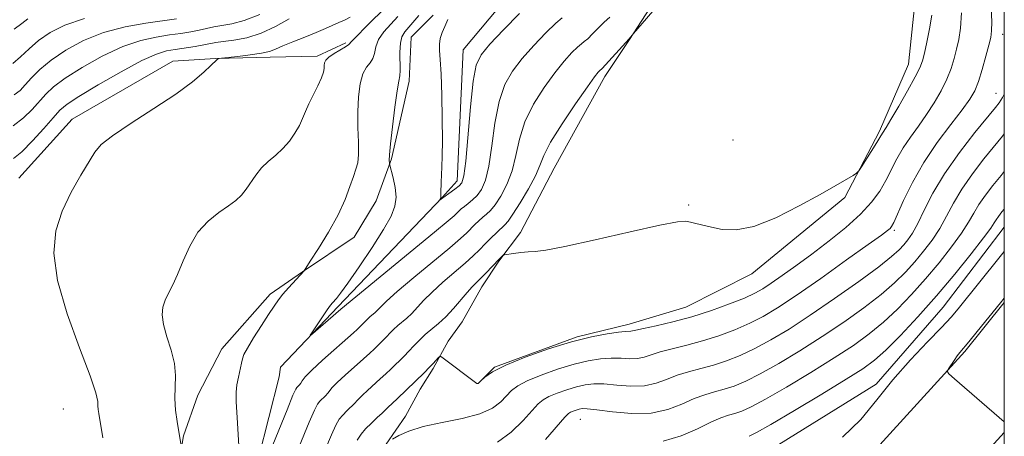
# Model space of a CAD drawing. Extents: x 2132300 to 2135200, y 342300 to 345200.
# Drawn here: x 2134859 to 2135000, y 344536 to 344596 of the extents above; entities that cross this region are included whole.
import ezdxf

# ---------------------------------------------------------------- set-up
doc = ezdxf.new("R2010")
doc.units = 0
doc.header["$MEASUREMENT"] = 0
doc.linetypes.add('rvrstm', pattern=[117.1, 50, -3.9, 0.5, -3.9, 0.5, -3.9, 0.5, -3.9, 50])
for name, color, linetype, lineweight in [('32000', 7, 'Continuous', 0), ('DTM HARD BREAKLINE', 7, 'Continuous', 0), ('DTM SPOT ELEVATION', 2, 'Continuous', 13), ('INDEX CONTOUR', 41, 'Continuous', 13), ('INTERMEDIATE CONTOUR', 44, 'Continuous', 0), ('STREAM - RIVER SINGLE LINE', 142, 'rvrstm', 0)]:
    doc.layers.add(name, color=color, linetype=linetype, lineweight=lineweight)

msp = doc.modelspace()

# ---------------------------------------------------------------- linework, layer by layer
at = {"layer": '32000', "flags": 128}
msp.add_lwpolyline([(2132500, 342500), (2135000, 342500), (2135000, 345000), (2132500, 345000), (2132500, 342500)], dxfattribs=at)
at = {"layer": 'DTM HARD BREAKLINE'}
for points in [[(2135000, 344677.259, 947.997), (2134995.732, 344676.827, 948.285), (2134988.3, 344676.095, 948.69), (2134979.132, 344670.933, 949.132), (2134976.545, 344665.814, 949.427), (2134976.111, 344656.099, 949.832), (2134976.338, 344650.338, 950.422), (2134976.503, 344645.85, 950.901), (2134982.792, 344630.282, 951.601), (2134985.799, 344620.083, 951.748), (2134986.916, 344607.315, 952.227), (2134987.15, 344597.494, 952.706), (2134986.282, 344589.212, 953.149), (2134982.094, 344579.639, 953.701), (2134977.161, 344570.116, 954.18), (2134963.788, 344559.177, 954.438), (2134954.358, 344554.39, 955.028), (2134946.206, 344551.988, 955.47), (2134938.771, 344550.141, 955.912), (2134926.925, 344545.806, 955.986), (2134924.567, 344543.488, 955.986)], [(2134911.403, 344534.791, 958.049), (2134914.146, 344538.796, 957.386), (2134916.253, 344542.642, 956.686), (2134918.12, 344545.613, 956.244), (2134920.306, 344549.539, 955.728), (2134922.277, 344552.297, 954.991), (2134925.102, 344557.336, 954.586), (2134927.527, 344561.022, 954.107), (2134930.669, 344565.106, 953.591), (2134935.468, 344574.335, 953.075), (2134942.742, 344587.46, 952.485), (2134946.284, 344592.736, 952.043), (2134954.937, 344606.122, 951.49)], [(2134918.11, 344596.238, 946.516), (2134914.97, 344593.11, 946.958), (2134914.671, 344586.792, 947.4), (2134912.15, 344575.648, 947.842), (2134909.959, 344569.653, 949.095), (2134906.815, 344564.455, 949.427), (2134899.399, 344559.45, 950.016), (2134894.772, 344556.27, 950.422), (2134887.852, 344548.423, 950.901), (2134884.386, 344541.793, 951.343), (2134882.355, 344535.957, 951.896), (2134880.972, 344527.915, 952.375), (2134879.183, 344523.909, 952.817), (2134875.718, 344517.916, 953.296), (2134872.973, 344513.274, 953.922), (2134870.39, 344509.906, 954.365), (2134867.247, 344505.345, 954.88), (2134863.228, 344500.547, 955.359), (2134857.873, 344491.717, 955.949)], [(2134905.63, 344592.27, 952.301), (2134901.513, 344590.392, 952.412), (2134894.773, 344590.214, 953.517), (2134886.944, 344590.054, 954.033), (2134880.811, 344589.636, 954.512), (2134866.409, 344581.325, 954.549), (2134858.747, 344572.898, 954.733)], [(2134884.457, 344439.297, 962.655), (2134894.307, 344454.512, 963.098), (2134908.914, 344473.035, 963.724), (2134914.135, 344481.731, 964.203), (2134912.669, 344491.769, 964.719), (2134911.404, 344502.497, 965.382), (2134918.048, 344506.573, 965.824), (2134924.844, 344507.625, 966.23), (2134933.319, 344512.414, 966.451), (2134940.084, 344522.172, 966.782), (2134953.231, 344527.485, 967.261), (2134964.308, 344532.643, 967.777), (2134981.609, 344543.365, 967.593), (2134991.241, 344554.391, 967.114), (2135000, 344565.873, 966.957)], [(2135000, 344555.077, 970.184), (2134994.36, 344548.071, 970.199), (2134972.357, 344523.925, 968.554), (2134943.936, 344492.374, 966.182), (2134918.759, 344465.847, 964.384), (2134892.083, 344440.543, 963.236), (2134868.55, 344417.437, 963.503)], [(2135000, 344536.444, 969.942), (2134981.25, 344515.868, 968.554), (2134952.747, 344484.226, 966.182), (2134927.246, 344457.358, 964.384), (2134900.417, 344431.908, 963.236), (2134877.013, 344408.928, 963.504), (2134861.418, 344392.579, 964.614), (2134845.817, 344374.865, 966.412), (2134834.962, 344359.825, 967.827), (2134819.54, 344336.197, 969.97), (2134805.466, 344306.526, 974.102), (2134791.44, 344276.511, 977.66), (2134781.09, 344245.15, 980.491), (2134772.652, 344218.526, 982.863), (2134759.093, 344186.628, 985.235), (2134745.039, 344150.546, 987.76), (2134731.567, 344123.984, 989.329), (2134716.248, 344097.244, 991.089), (2134701.639, 344077.09, 992.643), (2134698.621, 344072.926, 992.964), (2134683.37, 344056.564, 994.771)]]:
    msp.add_polyline3d(points, dxfattribs=at)
at = {"layer": 'DTM SPOT ELEVATION'}
for p in [(2134999.77, 344593.51, 958.7), (2134998.82, 344585.03, 959.3), (2134961.09, 344578.37, 952.9), (2134954.77, 344569.06, 953.8), (2134984.25, 344565.4, 958.3), (2134865.12, 344539.84, 954.9), (2134939.21, 344538.34, 962.9)]:
    msp.add_point(p, dxfattribs=at)
at = {"layer": 'INDEX CONTOUR'}
for points in [[(2134858.071, 344584.808, 960), (2134858.947, 344585.474, 960), (2134859.659, 344586.252, 960), (2134860.544, 344587.254, 960), (2134861.749, 344588.458, 960), (2134863.372, 344589.807, 960), (2134865.482, 344591.231, 960), (2134868.018, 344592.592, 960), (2134870.89, 344593.74, 960), (2134873.964, 344594.563, 960), (2134876.943, 344595.112, 960), (2134881.358, 344595.741, 960)], [(2134890.814, 344525.557, 950), (2134890.028, 344538.587, 950), (2134889.912, 344540.826, 950), (2134889.897, 344542.219, 950), (2134889.997, 344543.274, 950), (2134890.209, 344544.385, 950), (2134890.674, 344546.393, 950), (2134890.802, 344547.014, 950), (2134891.008, 344547.612, 950), (2134891.496, 344548.536, 950), (2134892.394, 344550.013, 950), (2134893.504, 344551.762, 950), (2134894.548, 344553.378, 950), (2134895.327, 344554.561, 950), (2134895.948, 344555.445, 950), (2134896.599, 344556.267, 950), (2134897.405, 344557.198, 950), (2134899.626, 344559.63, 950), (2134900.522, 344560.999, 950), (2134901.692, 344562.814, 950), (2134903.132, 344565.158, 950), (2134904.494, 344567.617, 950), (2134905.509, 344569.837, 950), (2134906.208, 344571.697, 950), (2134906.698, 344573.137, 950), (2134907.065, 344574.166, 950), (2134907.315, 344575.09, 950), (2134907.433, 344576.286, 950), (2134907.421, 344578.025, 950), (2134907.356, 344580.152, 950), (2134907.335, 344582.402, 950), (2134907.436, 344584.534, 950), (2134907.678, 344586.388, 950), (2134908.064, 344587.824, 950), (2134908.573, 344588.77, 950), (2134909.095, 344589.415, 950), (2134909.499, 344590.014, 950), (2134909.714, 344590.774, 950), (2134909.907, 344591.698, 950), (2134910.31, 344592.742, 950), (2134911.078, 344593.855, 950), (2134912.074, 344594.975, 950), (2134913.089, 344596.037, 950)], [(2134943.441, 344595.97, 950), (2134942.659, 344595.25, 950), (2134941.82, 344594.42, 950), (2134940.988, 344593.567, 950), (2134940.29, 344592.875, 950), (2134939.798, 344592.454, 950), (2134939.377, 344592.136, 950), (2134938.836, 344591.68, 950), (2134938.023, 344590.88, 950), (2134936.928, 344589.668, 950), (2134935.574, 344588.005, 950), (2134934.026, 344585.893, 950), (2134932.506, 344583.481, 950), (2134931.271, 344580.954, 950), (2134930.493, 344578.476, 950), (2134929.981, 344576.121, 950), (2134929.454, 344573.937, 950), (2134928.705, 344571.98, 950), (2134927.83, 344570.333, 950), (2134926.999, 344569.082, 950), (2134926.335, 344568.267, 950), (2134925.79, 344567.738, 950), (2134925.269, 344567.299, 950), (2134924.701, 344566.795, 950), (2134924.107, 344566.233, 950), (2134922.954, 344565.082, 950), (2134922.073, 344564.263, 950), (2134920.524, 344562.926, 950), (2134915.368, 344558.653, 950), (2134912.971, 344556.633, 950), (2134911.445, 344555.268, 950), (2134910.621, 344554.455, 950), (2134910.161, 344553.971, 950), (2134909.778, 344553.619, 950), (2134909.082, 344553.049, 950), (2134908.77, 344552.755, 950), (2134907.238, 344551.201, 950), (2134906.72, 344550.731, 950), (2134902.284, 344546.819, 950), (2134900.718, 344545.376, 950), (2134899.787, 344544.416, 950), (2134899.352, 344543.86, 950), (2134899.15, 344543.532, 950), (2134898.965, 344543.284, 950), (2134898.603, 344542.901, 950), (2134898.428, 344542.641, 950), (2134898.04, 344541.784, 950), (2134897.182, 344539.712, 950), (2134891.397, 344525.46, 950)], [(2135000, 344584.947, 960), (2134999.756, 344584.433, 960), (2134999.507, 344584.045, 960), (2134999.247, 344583.694, 960), (2134998.721, 344583.035, 960), (2134995.799, 344579.431, 960), (2134993.58, 344576.56, 960), (2134991.447, 344573.527, 960), (2134989.776, 344570.723, 960), (2134988.536, 344568.31, 960), (2134987.595, 344566.391, 960), (2134986.836, 344565.022, 960), (2134986.185, 344564.064, 960), (2134985.584, 344563.328, 960), (2134984.918, 344562.613, 960), (2134983.853, 344561.663, 960), (2134981.998, 344560.207, 960), (2134979.126, 344558.093, 960), (2134975.658, 344555.63, 960), (2134972.177, 344553.241, 960), (2134969.146, 344551.268, 960), (2134966.552, 344549.708, 960), (2134964.263, 344548.475, 960), (2134962.162, 344547.493, 960), (2134960.19, 344546.714, 960), (2134958.305, 344546.103, 960), (2134956.477, 344545.611, 960), (2134954.731, 344545.16, 960), (2134953.103, 344544.659, 960), (2134951.599, 344544.062, 960), (2134950.087, 344543.498, 960), (2134948.405, 344543.139, 960), (2134946.46, 344543.096, 960), (2134944.444, 344543.248, 960), (2134942.616, 344543.413, 960), (2134941.157, 344543.44, 960), (2134939.922, 344543.305, 960), (2134938.685, 344543.015, 960), (2134937.294, 344542.588, 960), (2134935.898, 344542.091, 960), (2134934.721, 344541.604, 960), (2134933.896, 344541.154, 960), (2134933.201, 344540.564, 960), (2134932.322, 344539.609, 960), (2134931.015, 344538.164, 960), (2134929.32, 344536.524, 960), (2134927.344, 344535.089, 960)], [(2135000, 344555.689, 970), (2134999.46, 344555.021, 970), (2134996.126, 344550.914, 970), (2134994.916, 344549.444, 970), (2134993.627, 344547.914, 970), (2134993.234, 344547.413, 970), (2134992.789, 344546.785, 970), (2134991.98, 344545.577, 970), (2134991.825, 344545.239, 970), (2134992.056, 344544.865, 970), (2134992.87, 344544.136, 970), (2135000, 344537.979, 970)]]:
    msp.add_polyline3d(points, dxfattribs=at)
at = {"layer": 'INTERMEDIATE CONTOUR'}
for points in [[(2134882.043, 344534.263, 952), (2134881.427, 344538.038, 952), (2134881.218, 344539.638, 952), (2134881.112, 344541.314, 952), (2134881.187, 344544.604, 952), (2134881.034, 344546.362, 952), (2134880.572, 344548.27, 952), (2134879.975, 344550.182, 952), (2134879.488, 344551.905, 952), (2134879.305, 344553.297, 952), (2134879.407, 344554.43, 952), (2134879.728, 344555.431, 952), (2134880.204, 344556.432, 952), (2134880.803, 344557.599, 952), (2134881.5, 344559.105, 952), (2134882.287, 344561.042, 952), (2134883.23, 344563.165, 952), (2134884.414, 344565.146, 952), (2134885.869, 344566.731, 952), (2134887.412, 344567.95, 952), (2134888.803, 344568.909, 952), (2134889.868, 344569.714, 952), (2134890.671, 344570.476, 952), (2134891.34, 344571.307, 952), (2134892.696, 344573.338, 952), (2134893.52, 344574.363, 952), (2134894.498, 344575.287, 952), (2134895.558, 344576.175, 952), (2134896.599, 344577.127, 952), (2134897.535, 344578.207, 952), (2134898.327, 344579.347, 952), (2134898.953, 344580.447, 952), (2134899.414, 344581.444, 952), (2134899.815, 344582.425, 952), (2134900.289, 344583.52, 952), (2134900.917, 344584.798, 952), (2134901.582, 344586.109, 952), (2134902.117, 344587.248, 952), (2134902.402, 344588.062, 952), (2134902.496, 344588.616, 952), (2134902.507, 344589.027, 952), (2134902.545, 344589.402, 952), (2134902.726, 344589.79, 952), (2134903.173, 344590.23, 952), (2134903.94, 344590.739, 952), (2134905.582, 344591.691, 952), (2134906.035, 344592.024, 952), (2134906.45, 344592.456, 952), (2134907.189, 344593.246, 952), (2134908.49, 344594.552, 952), (2134911.546, 344597.584, 952)], [(2134950.847, 344598.263, 952), (2134946.839, 344593.618, 952), (2134946.246, 344592.833, 952), (2134942.338, 344588.62, 952), (2134941.98, 344588.284, 952), (2134941.78, 344588.069, 952), (2134941.28, 344587.419, 952), (2134940.238, 344585.973, 952), (2134938.544, 344583.548, 952), (2134936.607, 344580.669, 952), (2134934.965, 344578.039, 952), (2134933.993, 344576.159, 952), (2134933.413, 344574.729, 952), (2134932.783, 344573.246, 952), (2134931.787, 344571.365, 952), (2134930.614, 344569.379, 952), (2134929.575, 344567.735, 952), (2134928.894, 344566.751, 952), (2134928.427, 344566.208, 952), (2134927.249, 344565.109, 952), (2134926.422, 344564.31, 952), (2134925.572, 344563.466, 952), (2134924.769, 344562.646, 952), (2134923.882, 344561.77, 952), (2134922.732, 344560.717, 952), (2134919.539, 344557.981, 952), (2134917.984, 344556.582, 952), (2134916.766, 344555.357, 952), (2134915.057, 344553.494, 952), (2134914.344, 344552.837, 952), (2134913.045, 344551.773, 952), (2134912.462, 344551.225, 952), (2134910.972, 344549.661, 952), (2134909.656, 344548.372, 952), (2134909.043, 344547.802, 952), (2134908.136, 344546.986, 952), (2134905.501, 344544.652, 952), (2134904.354, 344543.594, 952), (2134903.669, 344542.889, 952), (2134903.039, 344542.099, 952), (2134902.686, 344541.724, 952), (2134901.885, 344540.927, 952), (2134901.548, 344540.492, 952), (2134901.108, 344539.641, 952), (2134900.361, 344537.916, 952), (2134897.831, 344531.775, 952)], [(2134998.139, 344597.316, 958), (2134998.194, 344595.287, 958), (2134998.18, 344593.991, 958), (2134998.058, 344593.054, 958), (2134997.79, 344591.96, 958), (2134997.358, 344590.348, 958), (2134996.826, 344588.471, 958), (2134996.281, 344586.734, 958), (2134995.756, 344585.405, 958), (2134995.065, 344584.201, 958), (2134993.97, 344582.7, 958), (2134992.325, 344580.589, 958), (2134990.371, 344577.991, 958), (2134988.442, 344575.134, 958), (2134986.818, 344572.265, 958), (2134985.562, 344569.684, 958), (2134984.149, 344566.54, 958), (2134983.846, 344565.978, 958), (2134983.618, 344565.703, 958), (2134983.262, 344565.399, 958), (2134982.373, 344564.737, 958), (2134980.498, 344563.384, 958), (2134977.395, 344561.167, 958), (2134973.678, 344558.536, 958), (2134970.174, 344556.098, 958), (2134967.498, 344554.317, 958), (2134965.42, 344553.072, 958), (2134963.5, 344552.097, 958), (2134961.387, 344551.178, 958), (2134959.103, 344550.316, 958), (2134956.761, 344549.564, 958), (2134954.48, 344548.956, 958), (2134952.404, 344548.458, 958), (2134950.683, 344548.016, 958), (2134949.403, 344547.597, 958), (2134948.397, 344547.251, 958), (2134947.434, 344547.046, 958), (2134946.328, 344547.019, 958), (2134945.059, 344547.083, 958), (2134943.652, 344547.118, 958), (2134942.111, 344547.019, 958), (2134940.365, 344546.737, 958), (2134938.323, 344546.239, 958), (2134935.972, 344545.517, 958), (2134933.614, 344544.678, 958), (2134931.625, 344543.855, 958), (2134930.272, 344543.14, 958), (2134929.378, 344542.469, 958), (2134927.818, 344540.868, 958), (2134926.617, 344539.958, 958), (2134924.808, 344539.129, 958), (2134922.273, 344538.466, 958), (2134919.404, 344537.9, 958), (2134916.722, 344537.321, 958), (2134914.648, 344536.659, 958), (2134913.197, 344536.006, 958), (2134912.281, 344535.49, 958)], [(2134857.861, 344589.321, 962), (2134859, 344590.295, 962), (2134860.207, 344591.44, 962), (2134861.576, 344592.636, 962), (2134863.219, 344593.78, 962), (2134865.335, 344594.826, 962), (2134868.147, 344595.744, 962)], [(2134857.914, 344580.391, 958), (2134859.39, 344581.512, 958), (2134860.631, 344582.733, 958), (2134862.59, 344584.937, 958), (2134863.701, 344585.972, 958), (2134865.363, 344587.205, 958), (2134867.802, 344588.749, 958), (2134870.707, 344590.367, 958), (2134873.632, 344591.736, 958), (2134876.214, 344592.619, 958), (2134878.426, 344593.114, 958), (2134880.326, 344593.403, 958), (2134881.967, 344593.64, 958), (2134883.38, 344593.866, 958), (2134884.594, 344594.094, 958), (2134886.696, 344594.564, 958), (2134887.858, 344594.785, 958), (2134889.278, 344595.018, 958), (2134891.054, 344595.459, 958), (2134893.269, 344596.345, 958)], [(2134857.992, 344575.711, 956), (2134859.181, 344576.679, 956), (2134860.708, 344578.217, 956), (2134862.314, 344579.991, 956), (2134863.678, 344581.557, 956), (2134864.636, 344582.621, 956), (2134865.653, 344583.486, 956), (2134867.354, 344584.603, 956), (2134870.123, 344586.267, 956), (2134873.397, 344588.141, 956), (2134876.375, 344589.732, 956), (2134878.464, 344590.675, 956), (2134879.909, 344591.116, 956), (2134881.166, 344591.329, 956), (2134884.018, 344591.766, 956), (2134885.264, 344591.978, 956), (2134886.99, 344592.306, 956), (2134888.033, 344592.463, 956), (2134889.546, 344592.663, 956), (2134891.428, 344593.016, 956), (2134893.489, 344593.644, 956), (2134895.551, 344594.608, 956), (2134897.478, 344595.721, 956)], [(2134858.068, 344594.224, 964), (2134859.168, 344595.029, 964), (2134860.017, 344595.741, 964)], [(2134870.76, 344535.665, 954), (2134870.2, 344539.157, 954), (2134870.118, 344539.762, 954), (2134870.083, 344540.297, 954), (2134870.054, 344540.905, 954), (2134869.778, 344542.114, 954), (2134868.95, 344544.548, 954), (2134867.42, 344548.565, 954), (2134865.652, 344553.456, 954), (2134864.268, 344558.241, 954), (2134863.749, 344562.167, 954), (2134864.039, 344565.363, 954), (2134864.943, 344568.184, 954), (2134866.245, 344570.885, 954), (2134867.65, 344573.33, 954), (2134869.655, 344576.626, 954), (2134870.555, 344577.701, 954), (2134872.154, 344578.967, 954), (2134874.843, 344580.75, 954), (2134878.115, 344582.849, 954), (2134881.239, 344584.929, 954), (2134883.626, 344586.705, 954), (2134885.262, 344588.088, 954), (2134886.278, 344589.04, 954), (2134887.108, 344589.837, 954), (2134887.378, 344590.021, 954), (2134887.469, 344590.056, 954), (2134887.792, 344590.097, 954), (2134890.119, 344590.333, 954), (2134891.919, 344590.541, 954), (2134893.547, 344590.785, 954), (2134894.67, 344591.053, 954), (2134895.543, 344591.386, 954), (2134896.569, 344591.832, 954), (2134898.031, 344592.42, 954), (2134899.738, 344593.086, 954), (2134901.379, 344593.744, 954), (2134902.712, 344594.32, 954), (2134904.631, 344595.199, 954), (2134905.415, 344595.533, 954), (2134906.231, 344595.945, 954)], [(2134936.647, 344595.875, 948), (2134935.693, 344595.075, 948), (2134934.267, 344593.692, 948), (2134932.576, 344591.917, 948), (2134930.91, 344590.037, 948), (2134929.508, 344588.238, 948), (2134928.404, 344586.292, 948), (2134927.578, 344583.869, 948), (2134926.994, 344580.793, 948), (2134926.549, 344577.512, 948), (2134926.124, 344574.627, 948), (2134925.623, 344572.595, 948), (2134925.047, 344571.287, 948), (2134924.422, 344570.428, 948), (2134923.776, 344569.782, 948), (2134923.154, 344569.268, 948), (2134922.601, 344568.847, 948), (2134922.152, 344568.481, 948), (2134921.792, 344568.156, 948), (2134921.139, 344567.518, 948), (2134920.265, 344566.755, 948), (2134918.317, 344565.134, 948), (2134904.906, 344554.113, 948), (2134900.569, 344550.348, 948), (2134900.508, 344550.378, 948), (2134900.84, 344550.893, 948), (2134902.955, 344554.032, 948), (2134903.411, 344554.674, 948), (2134903.696, 344555.034, 948), (2134904.256, 344555.644, 948), (2134904.85, 344556.393, 948), (2134905.912, 344557.859, 948), (2134907.531, 344560.209, 948), (2134909.378, 344562.975, 948), (2134911.016, 344565.538, 948), (2134912.102, 344567.435, 948), (2134912.661, 344568.857, 948), (2134912.808, 344570.154, 948), (2134912.668, 344571.576, 948), (2134912.384, 344572.961, 948), (2134911.878, 344574.923, 948), (2134911.858, 344575.103, 948), (2134911.847, 344575.437, 948), (2134911.882, 344576.228, 948), (2134912.016, 344577.791, 948), (2134912.284, 344580.263, 948), (2134912.625, 344583.06, 948), (2134912.955, 344585.419, 948), (2134913.205, 344586.801, 948), (2134913.359, 344587.575, 948), (2134913.417, 344588.337, 948), (2134913.365, 344590.941, 948), (2134913.43, 344592.237, 948), (2134913.665, 344593.158, 948), (2134914.071, 344593.833, 948), (2134916.101, 344596.205, 948)], [(2134989.588, 344596.264, 954), (2134989.289, 344594.304, 954), (2134988.906, 344592.384, 954), (2134988.548, 344590.792, 954), (2134988.269, 344589.685, 954), (2134987.903, 344588.711, 954), (2134987.234, 344587.389, 954), (2134986.136, 344585.412, 954), (2134984.859, 344583.183, 954), (2134983.744, 344581.278, 954), (2134983.05, 344580.128, 954), (2134982.535, 344579.326, 954), (2134982.178, 344578.701, 954), (2134981.742, 344577.979, 954), (2134979.551, 344574.531, 954), (2134979.148, 344573.927, 954), (2134978.831, 344573.606, 954), (2134978.329, 344573.292, 954), (2134975.863, 344571.86, 954), (2134973.606, 344570.574, 954), (2134970.597, 344568.906, 954), (2134967.251, 344567.221, 954), (2134964.096, 344565.968, 954), (2134961.547, 344565.472, 954), (2134959.569, 344565.541, 954), (2134958.018, 344565.86, 954), (2134955.779, 344566.413, 954), (2134955.025, 344566.61, 954), (2134954.363, 344566.736, 954), (2134953.151, 344566.646, 954), (2134950.622, 344566.164, 954), (2134946.364, 344565.206, 954), (2134941.376, 344564.053, 954), (2134937.007, 344563.081, 954), (2134934.263, 344562.564, 954), (2134932.761, 344562.386, 954), (2134931.769, 344562.333, 954), (2134930.718, 344562.232, 954), (2134929.666, 344562.093, 954), (2134928.367, 344561.894, 954), (2134928.165, 344561.837, 954), (2134928.052, 344561.748, 954), (2134927.572, 344561.27, 954), (2134925.671, 344559.259, 954), (2134924.939, 344558.508, 954), (2134923.71, 344557.309, 954), (2134922.998, 344556.532, 954), (2134921.04, 344554.201, 954), (2134919.953, 344553.017, 954), (2134918.909, 344552.056, 954), (2134917.008, 344550.498, 954), (2134916.155, 344549.696, 954), (2134915.366, 344548.877, 954), (2134914.641, 344548.1, 954), (2134913.974, 344547.406, 954), (2134912.073, 344545.542, 954), (2134911.367, 344544.872, 954), (2134910.555, 344544.125, 954), (2134908.718, 344542.484, 954), (2134907.99, 344541.813, 954), (2134907.551, 344541.361, 954), (2134907.262, 344541.028, 954), (2134906.928, 344540.666, 954), (2134905.774, 344539.567, 954), (2134905.167, 344538.954, 954), (2134904.669, 344538.343, 954), (2134904.177, 344537.498, 954), (2134903.54, 344536.12, 954), (2134901.634, 344531.624, 954)], [(2134993.856, 344596.585, 956), (2134993.724, 344594.387, 956), (2134993.481, 344592.749, 956), (2134993.169, 344591.376, 956), (2134992.813, 344590.017, 956), (2134992.364, 344588.591, 956), (2134991.757, 344587.061, 956), (2134990.946, 344585.409, 956), (2134989.962, 344583.692, 956), (2134988.857, 344581.989, 956), (2134987.687, 344580.359, 956), (2134986.535, 344578.784, 956), (2134985.489, 344577.23, 956), (2134984.604, 344575.67, 956), (2134983.03, 344572.561, 956), (2134982.137, 344571.025, 956), (2134980.983, 344569.439, 956), (2134979.401, 344567.724, 956), (2134977.298, 344565.84, 956), (2134974.876, 344563.891, 956), (2134972.409, 344562.018, 956), (2134970.138, 344560.345, 956), (2134968.173, 344558.933, 956), (2134966.588, 344557.827, 956), (2134965.38, 344557.033, 956), (2134964.23, 344556.395, 956), (2134962.736, 344555.718, 956), (2134960.612, 344554.864, 956), (2134958.016, 344553.919, 956), (2134955.217, 344553.025, 956), (2134952.483, 344552.301, 956), (2134950.078, 344551.756, 956), (2134948.263, 344551.373, 956), (2134947.207, 344551.133, 956), (2134946.706, 344551.004, 956), (2134946.463, 344550.953, 956), (2134945.674, 344550.917, 956), (2134944.688, 344550.823, 956), (2134943.065, 344550.597, 956), (2134940.807, 344550.169, 956), (2134937.96, 344549.462, 956), (2134934.651, 344548.447, 956), (2134931.33, 344547.265, 956), (2134928.529, 344546.106, 956), (2134926.648, 344545.127, 956), (2134925.555, 344544.373, 956), (2134924.986, 344543.859, 956), (2134924.562, 344543.457, 956), (2134924.444, 344543.454, 956), (2134924.38, 344543.488, 956), (2134919.395, 344547.269, 956), (2134919.115, 344547.366, 956), (2134918.917, 344547.202, 956), (2134918.15, 344546.356, 956), (2134917.573, 344545.748, 956), (2134916.892, 344545.057, 956), (2134912.973, 344541.265, 956), (2134911.626, 344540.031, 956), (2134911.217, 344539.612, 956), (2134910.817, 344539.233, 956), (2134910.126, 344538.605, 956), (2134909.274, 344537.812, 956), (2134908.449, 344536.981, 956), (2134907.789, 344536.194, 956), (2134907.245, 344535.355, 956)], [(2134930.51, 344596.504, 946), (2134928.223, 344594.166, 946), (2134926.246, 344592.069, 946), (2134924.99, 344590.583, 946), (2134924.303, 344589.104, 946), (2134923.884, 344586.784, 946), (2134923.494, 344583.11, 946), (2134922.795, 344575.318, 946), (2134922.541, 344573.21, 946), (2134922.264, 344572.241, 946), (2134921.846, 344571.774, 946), (2134921.217, 344571.297, 946), (2134919.008, 344569.695, 946), (2134919.024, 344569.734, 946), (2134919.245, 344570.12, 946), (2134919.235, 344570.349, 946), (2134919.234, 344570.735, 946), (2134919.272, 344572.31, 946), (2134919.314, 344573.353, 946), (2134919.372, 344574.516, 946), (2134919.427, 344576.056, 946), (2134919.458, 344578.299, 946), (2134919.447, 344581.396, 946), (2134919.39, 344584.806, 946), (2134919.289, 344587.814, 946), (2134919.153, 344589.882, 946), (2134919.041, 344591.192, 946), (2134919.023, 344592.099, 946), (2134919.151, 344592.913, 946), (2134919.413, 344593.737, 946), (2134919.783, 344594.626, 946), (2134920.225, 344595.602, 946)], [(2135000, 344579.264, 962), (2134999.729, 344578.914, 962), (2134997.089, 344575.637, 962), (2134995.436, 344573.501, 962), (2134993.906, 344571.327, 962), (2134992.699, 344569.309, 962), (2134991.705, 344567.449, 962), (2134990.736, 344565.701, 962), (2134989.642, 344564.028, 962), (2134988.432, 344562.423, 962), (2134987.153, 344560.891, 962), (2134985.815, 344559.413, 962), (2134984.27, 344557.897, 962), (2134982.335, 344556.229, 962), (2134979.882, 344554.333, 962), (2134977.017, 344552.282, 962), (2134973.902, 344550.185, 962), (2134970.712, 344548.159, 962), (2134967.674, 344546.336, 962), (2134965.027, 344544.854, 962), (2134962.937, 344543.807, 962), (2134961.277, 344543.112, 962), (2134959.848, 344542.641, 962), (2134958.474, 344542.266, 962), (2134957.057, 344541.862, 962), (2134955.523, 344541.302, 962), (2134953.794, 344540.527, 962), (2134951.777, 344539.745, 962), (2134949.376, 344539.231, 962), (2134946.593, 344539.174, 962), (2134943.828, 344539.414, 962), (2134941.58, 344539.708, 962), (2134940.203, 344539.862, 962), (2134939.48, 344539.873, 962), (2134939.047, 344539.791, 962), (2134938.615, 344539.658, 962), (2134938.182, 344539.504, 962), (2134937.817, 344539.353, 962), (2134937.521, 344539.167, 962), (2134937.025, 344538.66, 962), (2134934.213, 344535.459, 962)], [(2135000, 344573.867, 964), (2134999.545, 344573.295, 964), (2134998.378, 344571.843, 964), (2134997.292, 344570.441, 964), (2134996.365, 344569.126, 964), (2134995.623, 344567.894, 964), (2134994.875, 344566.588, 964), (2134993.876, 344565.012, 964), (2134992.448, 344563.034, 964), (2134990.679, 344560.783, 964), (2134988.722, 344558.453, 964), (2134986.711, 344556.213, 964), (2134984.688, 344554.131, 964), (2134982.672, 344552.25, 964), (2134980.638, 344550.572, 964), (2134978.375, 344548.933, 964), (2134975.626, 344547.129, 964), (2134972.278, 344545.05, 964), (2134968.796, 344542.964, 964), (2134965.791, 344541.232, 964), (2134963.711, 344540.122, 964), (2134962.364, 344539.51, 964), (2134961.392, 344539.18, 964), (2134960.471, 344538.921, 964), (2134959.383, 344538.564, 964), (2134957.943, 344537.945, 964), (2134956.018, 344536.987, 964), (2134953.693, 344535.957, 964), (2134951.109, 344535.205, 964)], [(2135000, 344568.465, 966), (2134999.668, 344568.048, 966), (2134999.148, 344567.382, 966), (2134998.823, 344566.926, 966), (2134998.546, 344566.48, 966), (2134998.045, 344565.728, 966), (2134997.017, 344564.322, 966), (2134995.255, 344562.039, 966), (2134992.926, 344559.142, 966), (2134990.292, 344556.015, 966), (2134987.608, 344553.013, 966), (2134985.105, 344550.366, 966), (2134983.009, 344548.272, 966), (2134981.394, 344546.811, 966), (2134979.734, 344545.585, 966), (2134977.351, 344544.073, 966), (2134973.844, 344541.941, 966), (2134969.918, 344539.592, 966), (2134966.555, 344537.611, 966), (2134964.486, 344536.436, 966), (2134963.451, 344535.908, 966)], [(2135000, 344562.371, 968), (2134999.425, 344561.656, 968), (2134993.409, 344554.164, 968), (2134992.368, 344552.963, 968), (2134990.986, 344551.499, 968), (2134988.967, 344549.428, 968), (2134986.533, 344546.861, 968), (2134984.038, 344544.018, 968), (2134981.728, 344541.111, 968), (2134979.422, 344538.315, 968), (2134976.83, 344535.795, 968)]]:
    msp.add_polyline3d(points, dxfattribs=at)
at = {"layer": 'STREAM - RIVER SINGLE LINE'}
msp.add_polyline3d([(2134860.942, 344436.04, 958.291), (2134859.93, 344437.082, 958.227), (2134859.832, 344442.348, 956.96), (2134865.052, 344450.084, 954.715), (2134867.445, 344464.537, 953.266), (2134867.255, 344477.632, 952.216), (2134868.611, 344490.904, 951.926), (2134878.081, 344503.626, 951.528), (2134891.238, 344525.495, 949.898), (2134896.059, 344544.43, 948.45), (2134896.235, 344545.818, 948.305), (2134904.503, 344554.522, 947.689), (2134919.404, 344570.114, 945.951), (2134921.579, 344572.513, 945.408), (2134922.429, 344591.259, 945.082), (2134931.88, 344602.552, 944.647)], dxfattribs=at)

doc.saveas('drawing.dxf')
